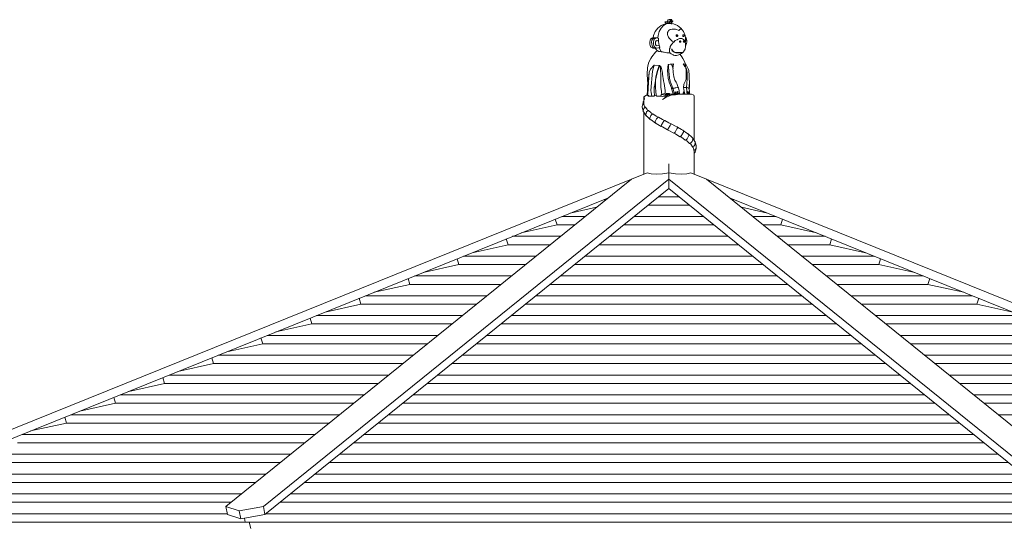
# Model space of a CAD drawing. Units: millimetres. Extents: x 280.6 to 335.7, y 159 to 238.7.
# Drawn here: x 291.8 to 305.4, y 171.2 to 178.2 of the extents above; entities that cross this region are included whole.
import ezdxf

# ---------------------------------------------------------------- set-up
doc = ezdxf.new("R2010")
doc.units = ezdxf.units.MM
doc.header["$MEASUREMENT"] = 0
doc.layers.add('Ebene 1', color=7, linetype='Continuous', lineweight=0)

# ---------------------------------------------------------------- blocks, each defined once
blk = doc.blocks.new('Block_0')
at = {"layer": 'Ebene 1', "color": 250, "lineweight": 9}
for p, q in [((300.745, 178.172), (300.711, 178.172)), ((300.711, 178.172), (300.713, 178.17)), ((300.713, 178.17), (300.727, 178.156)), ((300.74, 178.147), (300.715, 178.144)), ((300.727, 178.156), (300.74, 178.147)), ((300.752, 178.147), (300.732, 178.144)), ((300.74, 178.147), (300.746, 178.147)), ((300.745, 178.172), (300.772, 178.172)), ((300.757, 178.157), (300.745, 178.172)), ((300.746, 178.147), (300.752, 178.147)), ((300.75, 178.184), (300.748, 178.177)), ((300.748, 178.177), (300.749, 178.172)), ((300.755, 178.193), (300.75, 178.184)), ((300.752, 178.147), (300.758, 178.147)), ((300.759, 178.201), (300.755, 178.193)), ((300.764, 178.147), (300.757, 178.157)), ((300.758, 178.147), (300.764, 178.147)), ((300.773, 178.202), (300.759, 178.201)), ((300.795, 178.201), (300.759, 178.201)), ((300.764, 178.147), (300.766, 178.147)), ((300.766, 178.147), (300.774, 178.148)), ((300.772, 178.172), (300.781, 178.159)), ((300.81, 178.202), (300.773, 178.202)), ((300.774, 178.148), (300.779, 178.149)), ((300.779, 178.149), (300.783, 178.149)), ((300.781, 178.159), (300.783, 178.177)), ((300.783, 178.177), (300.785, 178.18)), ((300.783, 178.149), (300.787, 178.149)), ((300.785, 178.18), (300.79, 178.19)), ((300.787, 178.149), (300.79, 178.149)), ((300.79, 178.19), (300.795, 178.201)), ((300.79, 178.149), (300.794, 178.149)), ((300.793, 178.165), (300.804, 178.18)), ((300.796, 178.18), (300.793, 178.165)), ((300.794, 178.149), (300.798, 178.148)), ((300.795, 178.201), (300.81, 178.202)), ((300.797, 178.186), (300.796, 178.18)), ((300.8, 178.19), (300.797, 178.186)), ((300.823, 178.185), (300.797, 178.185)), ((300.798, 178.148), (300.833, 178.144)), ((300.81, 178.202), (300.8, 178.19)), ((300.802, 178.146), (300.816, 178.144)), ((300.807, 178.157), (300.803, 178.148)), ((300.804, 178.18), (300.807, 178.18)), ((300.807, 178.18), (300.823, 178.185)), ((300.815, 178.17), (300.807, 178.159)), ((300.807, 178.159), (300.807, 178.157)), ((300.824, 178.176), (300.815, 178.17)), ((300.823, 178.185), (300.824, 178.18)), ((300.824, 178.18), (300.824, 178.176)), ((300.577, 178.038), (300.554, 177.983)), ((300.613, 178.085), (300.577, 178.038)), ((300.66, 178.121), (300.613, 178.085)), ((300.635, 178.038), (300.618, 177.983)), ((300.66, 178.085), (300.635, 178.038)), ((300.715, 178.144), (300.66, 178.121)), ((300.694, 178.121), (300.66, 178.085)), ((300.732, 178.144), (300.694, 178.121)), ((300.749, 177.992), (300.75, 178.025)), ((300.75, 178.025), (300.76, 178.038)), ((300.76, 178.038), (300.765, 178.051)), ((300.765, 178.051), (300.774, 178.057)), ((300.774, 178.057), (300.786, 178.067)), ((300.786, 178.067), (300.816, 178.072)), ((300.816, 178.072), (300.818, 178.072)), ((300.818, 178.072), (300.845, 178.072)), ((300.833, 178.144), (300.888, 178.121)), ((300.845, 178.072), (300.861, 178.068)), ((300.861, 178.068), (300.873, 178.065)), ((300.873, 178.065), (300.895, 178.056)), ((300.888, 178.121), (300.935, 178.085)), ((300.895, 178.056), (300.906, 178.052)), ((300.91, 178.056), (300.906, 178.052)), ((300.919, 178.065), (300.91, 178.056)), ((300.925, 178.068), (300.919, 178.065)), ((300.929, 178.072), (300.925, 178.068)), ((300.939, 178.072), (300.929, 178.072)), ((300.935, 178.085), (300.957, 178.057)), ((300.94, 178.072), (300.939, 178.072)), ((300.948, 178.067), (300.94, 178.072)), ((300.957, 178.057), (300.948, 178.067)), ((300.957, 178.057), (300.972, 178.038)), ((300.972, 178.038), (300.994, 177.983)), ((300.509, 177.918), (300.504, 177.888)), ((300.504, 177.888), (300.505, 177.867)), ((300.515, 177.932), (300.509, 177.918)), ((300.519, 177.936), (300.515, 177.932)), ((300.526, 177.942), (300.519, 177.936)), ((300.533, 177.945), (300.526, 177.942)), ((300.529, 177.888), (300.534, 177.918)), ((300.53, 177.867), (300.529, 177.888)), ((300.542, 177.948), (300.533, 177.945)), ((300.534, 177.918), (300.541, 177.932)), ((300.541, 177.932), (300.545, 177.936)), ((300.559, 177.95), (300.542, 177.948)), ((300.545, 177.936), (300.552, 177.942)), ((300.554, 177.983), (300.55, 177.949)), ((300.552, 177.942), (300.559, 177.945)), ((300.555, 177.888), (300.56, 177.918)), ((300.556, 177.867), (300.555, 177.888)), ((300.584, 177.95), (300.559, 177.95)), ((300.559, 177.945), (300.568, 177.948)), ((300.56, 177.918), (300.566, 177.932)), ((300.566, 177.932), (300.57, 177.936)), ((300.568, 177.948), (300.584, 177.95)), ((300.57, 177.936), (300.577, 177.942)), ((300.577, 177.942), (300.584, 177.945)), ((300.584, 177.896), (300.581, 177.881)), ((300.581, 177.881), (300.581, 177.871)), ((300.61, 177.95), (300.584, 177.95)), ((300.584, 177.945), (300.593, 177.948)), ((300.592, 177.908), (300.584, 177.896)), ((300.6, 177.912), (300.592, 177.908)), ((300.593, 177.948), (300.61, 177.95)), ((300.608, 177.912), (300.6, 177.912)), ((300.618, 177.908), (300.608, 177.912)), ((300.61, 177.95), (300.624, 177.943)), ((300.618, 177.983), (300.615, 177.948)), ((300.624, 177.904), (300.618, 177.908)), ((300.623, 177.924), (300.624, 177.943)), ((300.624, 177.904), (300.623, 177.924)), ((300.628, 177.865), (300.624, 177.904)), ((300.755, 177.983), (300.749, 177.992)), ((300.763, 177.958), (300.755, 177.983)), ((300.774, 177.947), (300.763, 177.958)), ((300.789, 177.928), (300.774, 177.947)), ((300.794, 177.924), (300.789, 177.928)), ((300.815, 177.902), (300.794, 177.924)), ((300.813, 177.865), (300.829, 177.886)), ((300.832, 177.893), (300.815, 177.902)), ((300.829, 177.886), (300.832, 177.888)), ((300.835, 177.891), (300.832, 177.893)), ((300.832, 177.888), (300.835, 177.891)), ((300.835, 177.891), (300.856, 177.911)), ((300.856, 177.911), (300.879, 177.922)), ((300.869, 177.989), (300.868, 177.987)), ((300.868, 177.987), (300.868, 177.984)), ((300.868, 177.984), (300.868, 177.983)), ((300.868, 177.983), (300.868, 177.981)), ((300.868, 177.981), (300.869, 177.977)), ((300.871, 177.991), (300.869, 177.989)), ((300.869, 177.977), (300.87, 177.975)), ((300.87, 177.975), (300.872, 177.972)), ((300.874, 177.992), (300.871, 177.991)), ((300.872, 177.972), (300.875, 177.97)), ((300.877, 177.993), (300.874, 177.992)), ((300.875, 177.97), (300.878, 177.969)), ((300.877, 177.987), (300.876, 177.984)), ((300.876, 177.984), (300.876, 177.981)), ((300.876, 177.981), (300.876, 177.977)), ((300.876, 177.977), (300.877, 177.975)), ((300.884, 177.993), (300.877, 177.993)), ((300.878, 177.989), (300.877, 177.987)), ((300.877, 177.975), (300.878, 177.972)), ((300.88, 177.991), (300.878, 177.989)), ((300.878, 177.972), (300.88, 177.97)), ((300.878, 177.969), (300.881, 177.969)), ((300.879, 177.922), (300.884, 177.924)), ((300.882, 177.992), (300.88, 177.991)), ((300.88, 177.97), (300.882, 177.969)), ((300.884, 177.969), (300.881, 177.969)), ((300.884, 177.993), (300.882, 177.992)), ((300.882, 177.969), (300.884, 177.969)), ((300.886, 177.992), (300.884, 177.993)), ((300.884, 177.969), (300.886, 177.969)), ((300.884, 177.924), (300.888, 177.926)), ((300.888, 177.991), (300.886, 177.992)), ((300.886, 177.969), (300.888, 177.97)), ((300.89, 177.989), (300.888, 177.991)), ((300.888, 177.97), (300.89, 177.972)), ((300.888, 177.926), (300.89, 177.928)), ((300.892, 177.987), (300.89, 177.989)), ((300.89, 177.972), (300.892, 177.975)), ((300.89, 177.928), (300.905, 177.935)), ((300.892, 177.984), (300.892, 177.987)), ((300.893, 177.981), (300.892, 177.984)), ((300.892, 177.977), (300.893, 177.981)), ((300.892, 177.975), (300.892, 177.977)), ((300.905, 177.935), (300.917, 177.939)), ((300.916, 177.902), (300.915, 177.9)), ((300.915, 177.9), (300.915, 177.898)), ((300.915, 177.898), (300.916, 177.896)), ((300.917, 177.902), (300.916, 177.902)), ((300.916, 177.896), (300.916, 177.896)), ((300.916, 177.896), (300.917, 177.894)), ((300.917, 177.939), (300.926, 177.94)), ((300.923, 177.908), (300.917, 177.903)), ((300.917, 177.903), (300.917, 177.902)), ((300.917, 177.894), (300.918, 177.892)), ((300.918, 177.892), (300.92, 177.89)), ((300.92, 177.89), (300.922, 177.889)), ((300.922, 177.906), (300.921, 177.905)), ((300.921, 177.905), (300.921, 177.903)), ((300.921, 177.903), (300.922, 177.901)), ((300.923, 177.908), (300.922, 177.906)), ((300.922, 177.901), (300.923, 177.899)), ((300.922, 177.889), (300.924, 177.889)), ((300.924, 177.908), (300.923, 177.908)), ((300.923, 177.899), (300.925, 177.897)), ((300.925, 177.909), (300.924, 177.908)), ((300.924, 177.889), (300.926, 177.889)), ((300.927, 177.908), (300.925, 177.909)), ((300.925, 177.897), (300.926, 177.895)), ((300.926, 177.94), (300.934, 177.939)), ((300.926, 177.895), (300.928, 177.894)), ((300.926, 177.889), (300.928, 177.889)), ((300.929, 177.908), (300.927, 177.908)), ((300.928, 177.894), (300.93, 177.893)), ((300.928, 177.889), (300.93, 177.89)), ((300.931, 177.906), (300.929, 177.908)), ((300.934, 177.894), (300.93, 177.89)), ((300.93, 177.893), (300.932, 177.893)), ((300.932, 177.905), (300.931, 177.906)), ((300.934, 177.903), (300.932, 177.905)), ((300.932, 177.893), (300.933, 177.893)), ((300.933, 177.893), (300.934, 177.894)), ((300.934, 177.939), (300.94, 177.94)), ((300.935, 177.901), (300.934, 177.903)), ((300.934, 177.894), (300.935, 177.895)), ((300.935, 177.899), (300.935, 177.901)), ((300.936, 177.897), (300.935, 177.899)), ((300.935, 177.895), (300.936, 177.897)), ((300.94, 177.94), (300.947, 177.939)), ((300.947, 177.939), (300.957, 177.935)), ((300.957, 177.935), (300.97, 177.928)), ((300.961, 177.989), (300.96, 177.987)), ((300.96, 177.987), (300.96, 177.984)), ((300.96, 177.984), (300.961, 177.983)), ((300.962, 177.991), (300.961, 177.989)), ((300.961, 177.983), (300.961, 177.981)), ((300.961, 177.981), (300.961, 177.977)), ((300.961, 177.977), (300.962, 177.975)), ((300.963, 177.992), (300.962, 177.991)), ((300.962, 177.991), (300.962, 177.991)), ((300.962, 177.975), (300.963, 177.972)), ((300.964, 177.993), (300.963, 177.992)), ((300.963, 177.984), (300.964, 177.987)), ((300.963, 177.981), (300.963, 177.984)), ((300.963, 177.977), (300.963, 177.981)), ((300.964, 177.975), (300.963, 177.977)), ((300.963, 177.972), (300.965, 177.97)), ((300.971, 177.993), (300.964, 177.993)), ((300.964, 177.987), (300.965, 177.989)), ((300.965, 177.972), (300.964, 177.975)), ((300.965, 177.989), (300.967, 177.991)), ((300.967, 177.97), (300.965, 177.972)), ((300.965, 177.97), (300.966, 177.969)), ((300.966, 177.969), (300.967, 177.969)), ((300.967, 177.991), (300.969, 177.992)), ((300.969, 177.969), (300.967, 177.97)), ((300.967, 177.969), (300.968, 177.969)), ((300.971, 177.969), (300.968, 177.969)), ((300.969, 177.903), (300.968, 177.902)), ((300.968, 177.902), (300.969, 177.9)), ((300.969, 177.992), (300.971, 177.993)), ((300.971, 177.969), (300.969, 177.969)), ((300.973, 177.908), (300.969, 177.905)), ((300.969, 177.905), (300.969, 177.903)), ((300.969, 177.9), (300.969, 177.898)), ((300.969, 177.898), (300.97, 177.896)), ((300.97, 177.928), (300.971, 177.926)), ((300.97, 177.896), (300.971, 177.894)), ((300.971, 177.993), (300.974, 177.992)), ((300.974, 177.969), (300.971, 177.969)), ((300.971, 177.926), (300.973, 177.924)), ((300.971, 177.894), (300.972, 177.892)), ((300.972, 177.906), (300.973, 177.908)), ((300.972, 177.905), (300.972, 177.906)), ((300.972, 177.903), (300.972, 177.905)), ((300.973, 177.901), (300.972, 177.903)), ((300.972, 177.892), (300.974, 177.89)), ((300.973, 177.924), (300.975, 177.922)), ((300.973, 177.908), (300.974, 177.908)), ((300.974, 177.899), (300.973, 177.901)), ((300.974, 177.992), (300.976, 177.991)), ((300.976, 177.97), (300.974, 177.969)), ((300.974, 177.908), (300.976, 177.909)), ((300.975, 177.897), (300.974, 177.899)), ((300.974, 177.89), (300.975, 177.889)), ((300.975, 177.922), (300.983, 177.911)), ((300.977, 177.895), (300.975, 177.897)), ((300.975, 177.889), (300.977, 177.889)), ((300.976, 177.991), (300.977, 177.989)), ((300.977, 177.972), (300.976, 177.97)), ((300.976, 177.909), (300.978, 177.908)), ((300.977, 177.989), (300.979, 177.987)), ((300.979, 177.975), (300.977, 177.972)), ((300.979, 177.894), (300.977, 177.895)), ((300.977, 177.889), (300.978, 177.889)), ((300.978, 177.908), (300.979, 177.908)), ((300.978, 177.889), (300.979, 177.889)), ((300.979, 177.987), (300.98, 177.984)), ((300.98, 177.977), (300.979, 177.975)), ((300.979, 177.908), (300.981, 177.906)), ((300.98, 177.893), (300.979, 177.894)), ((300.985, 177.894), (300.979, 177.889)), ((300.98, 177.984), (300.98, 177.981)), ((300.98, 177.981), (300.98, 177.977)), ((300.982, 177.893), (300.98, 177.893)), ((300.981, 177.906), (300.983, 177.905)), ((300.984, 177.893), (300.982, 177.893)), ((300.988, 177.904), (300.983, 177.911)), ((300.983, 177.905), (300.984, 177.903)), ((300.984, 177.903), (300.985, 177.901)), ((300.985, 177.894), (300.984, 177.893)), ((300.985, 177.901), (300.986, 177.899)), ((300.986, 177.895), (300.985, 177.894)), ((300.986, 177.899), (300.986, 177.897)), ((300.986, 177.897), (300.986, 177.895)), ((300.988, 177.904), (300.998, 177.874)), ((300.991, 177.894), (300.994, 177.902)), ((300.994, 177.983), (300.999, 177.947)), ((300.994, 177.902), (301, 177.924)), ((301.002, 177.924), (300.996, 177.879)), ((301.001, 177.957), (300.997, 177.96)), ((300.999, 177.865), (300.998, 177.874)), ((300.999, 177.947), (301.002, 177.924)), ((301, 177.928), (300.999, 177.947)), ((301, 177.924), (301, 177.928)), ((301.008, 177.944), (301.001, 177.957)), ((301.015, 177.914), (301.008, 177.944)), ((301.011, 177.866), (301.016, 177.893)), ((301.016, 177.893), (301.015, 177.914)), ((300.505, 177.867), (300.511, 177.841)), ((300.511, 177.841), (300.515, 177.831)), ((300.515, 177.831), (300.518, 177.825)), ((300.518, 177.825), (300.525, 177.816)), ((300.525, 177.816), (300.548, 177.808)), ((300.536, 177.841), (300.53, 177.867)), ((300.581, 177.753), (300.53, 177.687)), ((300.54, 177.831), (300.536, 177.841)), ((300.543, 177.825), (300.54, 177.831)), ((300.551, 177.816), (300.543, 177.825)), ((300.548, 177.808), (300.573, 177.808)), ((300.573, 177.808), (300.551, 177.816)), ((300.562, 177.841), (300.556, 177.867)), ((300.566, 177.831), (300.562, 177.841)), ((300.568, 177.825), (300.566, 177.831)), ((300.576, 177.816), (300.568, 177.825)), ((300.573, 177.808), (300.598, 177.808)), ((300.598, 177.808), (300.576, 177.816)), ((300.578, 177.808), (300.606, 177.772)), ((300.581, 177.871), (300.584, 177.858)), ((300.609, 177.774), (300.581, 177.753)), ((300.584, 177.858), (300.592, 177.845)), ((300.592, 177.845), (300.603, 177.841)), ((300.623, 177.81), (300.598, 177.808)), ((300.603, 177.841), (300.623, 177.845)), ((300.614, 177.769), (300.609, 177.774)), ((300.627, 177.762), (300.614, 177.769)), ((300.623, 177.845), (300.632, 177.849)), ((300.638, 177.815), (300.623, 177.81)), ((300.639, 177.759), (300.627, 177.762)), ((300.632, 177.849), (300.628, 177.865)), ((300.641, 177.819), (300.632, 177.849)), ((300.633, 177.814), (300.635, 177.81)), ((300.635, 177.81), (300.66, 177.762)), ((300.641, 177.819), (300.638, 177.815)), ((300.666, 177.756), (300.639, 177.759)), ((300.66, 177.762), (300.666, 177.756)), ((300.678, 177.757), (300.666, 177.756)), ((300.692, 177.753), (300.678, 177.757)), ((300.701, 177.75), (300.692, 177.753)), ((300.739, 177.743), (300.701, 177.75)), ((300.774, 177.741), (300.739, 177.743)), ((300.775, 177.741), (300.774, 177.741)), ((300.788, 177.736), (300.775, 177.741)), ((300.776, 177.769), (300.777, 177.772)), ((300.779, 177.762), (300.776, 177.769)), ((300.777, 177.772), (300.779, 177.797)), ((300.779, 177.797), (300.785, 177.81)), ((300.78, 177.745), (300.779, 177.762)), ((300.788, 177.736), (300.78, 177.745)), ((300.785, 177.81), (300.788, 177.828)), ((300.788, 177.828), (300.805, 177.858)), ((300.799, 177.727), (300.788, 177.736)), ((300.805, 177.858), (300.808, 177.861)), ((300.806, 177.792), (300.811, 177.792)), ((300.808, 177.782), (300.806, 177.792)), ((300.808, 177.861), (300.813, 177.865)), ((300.809, 177.78), (300.808, 177.782)), ((300.81, 177.779), (300.809, 177.78)), ((300.816, 177.77), (300.81, 177.779)), ((300.811, 177.792), (300.813, 177.787)), ((300.813, 177.787), (300.814, 177.782)), ((300.814, 177.782), (300.818, 177.776)), ((300.826, 177.76), (300.816, 177.77)), ((300.818, 177.776), (300.826, 177.766)), ((300.826, 177.766), (300.838, 177.758)), ((300.836, 177.754), (300.826, 177.76)), ((300.838, 177.753), (300.836, 177.754)), ((300.838, 177.758), (300.852, 177.751)), ((300.853, 177.747), (300.838, 177.753)), ((300.852, 177.751), (300.87, 177.748)), ((300.867, 177.744), (300.853, 177.747)), ((300.891, 177.742), (300.867, 177.744)), ((300.867, 177.744), (300.867, 177.744)), ((300.87, 177.748), (300.885, 177.746)), ((300.885, 177.746), (300.903, 177.746)), ((300.9, 177.742), (300.891, 177.742)), ((300.916, 177.742), (300.9, 177.742)), ((300.903, 177.746), (300.932, 177.746)), ((300.928, 177.741), (300.916, 177.742)), ((300.936, 177.742), (300.928, 177.741)), ((300.932, 177.746), (300.952, 177.746)), ((300.947, 177.742), (300.936, 177.742)), ((300.957, 177.744), (300.945, 177.732)), ((300.949, 177.742), (300.947, 177.742)), ((300.957, 177.744), (300.949, 177.742)), ((300.952, 177.746), (300.956, 177.746)), ((300.956, 177.746), (300.961, 177.748)), ((300.961, 177.748), (300.957, 177.744)), ((300.969, 177.755), (300.961, 177.748)), ((300.986, 177.784), (300.969, 177.755)), ((300.969, 177.755), (300.975, 177.766)), ((300.992, 177.795), (300.975, 177.766)), ((300.986, 177.784), (300.99, 177.792)), ((300.99, 177.792), (300.992, 177.795)), ((300.99, 177.792), (300.992, 177.795)), ((301.001, 177.828), (300.992, 177.795)), ((301, 177.862), (300.999, 177.865)), ((301, 177.862), (301.001, 177.828)), ((301, 177.843), (301.005, 177.85)), ((301.005, 177.85), (301.007, 177.856)), ((301.007, 177.856), (301.011, 177.866)), ((300.49, 177.614), (300.483, 177.58)), ((300.516, 177.662), (300.49, 177.614)), ((300.53, 177.687), (300.516, 177.662)), ((300.817, 177.717), (300.799, 177.727)), ((300.829, 177.712), (300.817, 177.717)), ((300.833, 177.711), (300.829, 177.712)), ((300.833, 177.71), (300.833, 177.711)), ((300.849, 177.707), (300.833, 177.71)), ((300.863, 177.706), (300.849, 177.707)), ((300.863, 177.706), (300.875, 177.707)), ((300.905, 177.712), (300.875, 177.707)), ((300.905, 177.712), (300.915, 177.717)), ((300.945, 177.732), (300.915, 177.717)), ((300.949, 177.687), (300.923, 177.721)), ((300.962, 177.664), (300.949, 177.687)), ((300.989, 177.614), (300.962, 177.664)), ((301.005, 177.533), (300.989, 177.614)), ((300.474, 177.533), (300.467, 177.446)), ((300.483, 177.58), (300.474, 177.533)), ((300.477, 177.177), (300.497, 177.472)), ((300.497, 177.472), (300.489, 177.421)), ((300.497, 177.472), (300.513, 177.514)), ((300.565, 177.573), (300.513, 177.514)), ((300.513, 177.514), (300.513, 177.514)), ((300.519, 177.22), (300.539, 177.486)), ((300.565, 177.573), (300.539, 177.486)), ((300.57, 177.573), (300.565, 177.573)), ((300.634, 177.566), (300.565, 177.573)), ((300.57, 177.573), (300.637, 177.566)), ((300.607, 177.485), (300.589, 177.406)), ((300.59, 177.406), (300.61, 177.485)), ((300.634, 177.566), (300.607, 177.485)), ((300.61, 177.485), (300.639, 177.559)), ((300.652, 177.541), (300.634, 177.566)), ((300.639, 177.566), (300.634, 177.566)), ((300.639, 177.566), (300.661, 177.541)), ((300.639, 177.559), (300.647, 177.558)), ((300.654, 177.485), (300.652, 177.541)), ((300.658, 177.46), (300.654, 177.485)), ((300.661, 177.541), (300.673, 177.488)), ((300.673, 177.488), (300.682, 177.46)), ((300.754, 177.533), (300.751, 177.49)), ((300.751, 177.49), (300.755, 177.446)), ((300.758, 177.579), (300.754, 177.545)), ((300.754, 177.545), (300.754, 177.533)), ((300.787, 177.586), (300.758, 177.579)), ((300.762, 177.579), (300.758, 177.579)), ((300.791, 177.586), (300.762, 177.579)), ((300.762, 177.579), (300.762, 177.545)), ((300.762, 177.545), (300.768, 177.496)), ((300.768, 177.496), (300.768, 177.489)), ((300.768, 177.489), (300.772, 177.438)), ((300.806, 177.587), (300.787, 177.586)), ((300.797, 177.586), (300.791, 177.586)), ((300.806, 177.587), (300.797, 177.586)), ((300.822, 177.533), (300.806, 177.587)), ((300.832, 177.589), (300.809, 177.587)), ((300.833, 177.589), (300.809, 177.587)), ((300.809, 177.587), (300.827, 177.545)), ((300.824, 177.529), (300.822, 177.533)), ((300.826, 177.53), (300.824, 177.529)), ((300.824, 177.529), (300.824, 177.529)), ((300.825, 177.515), (300.826, 177.53)), ((300.827, 177.498), (300.825, 177.515)), ((300.827, 177.545), (300.828, 177.553)), ((300.828, 177.469), (300.827, 177.498)), ((300.828, 177.553), (300.833, 177.589)), ((300.838, 177.413), (300.828, 177.469)), ((300.833, 177.589), (300.832, 177.589)), ((300.97, 177.589), (300.968, 177.589)), ((300.99, 177.553), (300.968, 177.589)), ((300.97, 177.589), (300.992, 177.587)), ((300.991, 177.553), (300.97, 177.589)), ((300.995, 177.545), (300.99, 177.553)), ((300.995, 177.545), (300.991, 177.553)), ((300.992, 177.587), (300.995, 177.545)), ((300.995, 177.587), (301.002, 177.586)), ((301.025, 177.538), (301.002, 177.586)), ((301.012, 177.515), (301.003, 177.53)), ((301.003, 177.53), (301.005, 177.529)), ((301.005, 177.524), (301.003, 177.53)), ((301.005, 177.529), (301.005, 177.533)), ((301.005, 177.529), (301.005, 177.529)), ((301.006, 177.52), (301.005, 177.524)), ((301.01, 177.465), (301.006, 177.52)), ((301.009, 177.411), (301.01, 177.465)), ((301.017, 177.498), (301.012, 177.515)), ((301.02, 177.469), (301.017, 177.498)), ((301.022, 177.413), (301.02, 177.469)), ((301.034, 177.518), (301.025, 177.538)), ((301.044, 177.496), (301.034, 177.518)), ((301.044, 177.496), (301.045, 177.489)), ((301.045, 177.489), (301.049, 177.438)), ((300.467, 177.446), (300.468, 177.436)), ((300.468, 177.436), (300.471, 177.376)), ((300.471, 177.376), (300.473, 177.352)), ((300.473, 177.352), (300.478, 177.328)), ((300.474, 177.269), (300.481, 177.387)), ((300.487, 177.387), (300.481, 177.388)), ((300.481, 177.388), (300.481, 177.387)), ((300.487, 177.386), (300.481, 177.387)), ((300.481, 177.268), (300.487, 177.382)), ((300.489, 177.421), (300.487, 177.382)), ((300.567, 177.272), (300.582, 177.357)), ((300.589, 177.406), (300.581, 177.361)), ((300.581, 177.361), (300.581, 177.358)), ((300.581, 177.358), (300.581, 177.271)), ((300.582, 177.361), (300.59, 177.406)), ((300.582, 177.357), (300.582, 177.361)), ((300.655, 177.406), (300.658, 177.46)), ((300.656, 177.394), (300.655, 177.406)), ((300.659, 177.318), (300.656, 177.394)), ((300.682, 177.46), (300.682, 177.446)), ((300.682, 177.446), (300.694, 177.352)), ((300.694, 177.352), (300.702, 177.318)), ((300.755, 177.446), (300.755, 177.439)), ((300.755, 177.439), (300.759, 177.394)), ((300.76, 177.388), (300.759, 177.394)), ((300.763, 177.374), (300.76, 177.388)), ((300.771, 177.336), (300.763, 177.374)), ((300.786, 177.301), (300.771, 177.336)), ((300.772, 177.438), (300.776, 177.407)), ((300.776, 177.407), (300.779, 177.387)), ((300.779, 177.387), (300.79, 177.336)), ((300.79, 177.336), (300.794, 177.327)), ((300.794, 177.327), (300.81, 177.287)), ((300.838, 177.411), (300.838, 177.413)), ((300.853, 177.364), (300.838, 177.411)), ((300.869, 177.334), (300.853, 177.364)), ((300.877, 177.318), (300.869, 177.334)), ((300.98, 177.318), (301.002, 177.364)), ((301.002, 177.364), (301.006, 177.376)), ((301.006, 177.376), (301.009, 177.411)), ((301.016, 177.318), (301.018, 177.334)), ((301.018, 177.334), (301.021, 177.364)), ((301.021, 177.364), (301.022, 177.411)), ((301.022, 177.411), (301.022, 177.413)), ((301.049, 177.438), (301.05, 177.407)), ((301.05, 177.407), (301.051, 177.387)), ((301.053, 177.327), (301.05, 177.287)), ((301.051, 177.387), (301.053, 177.336)), ((301.053, 177.336), (301.053, 177.327)), ((300.467, 177.161), (300.471, 177.225)), ((300.471, 177.225), (300.474, 177.269)), ((300.474, 177.157), (300.479, 177.224)), ((300.479, 177.224), (300.481, 177.268)), ((300.519, 177.22), (300.521, 177.191)), ((300.521, 177.191), (300.531, 177.14)), ((300.566, 177.267), (300.567, 177.272)), ((300.566, 177.191), (300.566, 177.267)), ((300.568, 177.166), (300.566, 177.191)), ((300.581, 177.271), (300.581, 177.267)), ((300.581, 177.267), (300.586, 177.202)), ((300.586, 177.202), (300.587, 177.191)), ((300.587, 177.191), (300.596, 177.14)), ((300.659, 177.267), (300.659, 177.318)), ((300.666, 177.206), (300.659, 177.267)), ((300.667, 177.191), (300.666, 177.206)), ((300.671, 177.165), (300.667, 177.191)), ((300.702, 177.318), (300.718, 177.219)), ((300.717, 177.183), (300.718, 177.206)), ((300.718, 177.219), (300.719, 177.215)), ((300.718, 177.206), (300.719, 177.215)), ((300.791, 177.287), (300.786, 177.301)), ((300.803, 177.255), (300.791, 177.287)), ((300.806, 177.246), (300.803, 177.255)), ((300.806, 177.246), (300.806, 177.246)), ((300.825, 177.246), (300.806, 177.246)), ((300.807, 177.246), (300.824, 177.189)), ((300.81, 177.287), (300.821, 177.254)), ((300.899, 177.262), (300.821, 177.254)), ((300.821, 177.254), (300.823, 177.253)), ((300.823, 177.253), (300.889, 177.26)), ((300.825, 177.246), (300.823, 177.253)), ((300.824, 177.189), (300.827, 177.182)), ((300.889, 177.26), (300.825, 177.246)), ((300.829, 177.242), (300.827, 177.246)), ((300.839, 177.199), (300.829, 177.242)), ((300.842, 177.192), (300.839, 177.199)), ((300.845, 177.177), (300.842, 177.192)), ((300.859, 177.198), (300.857, 177.193)), ((300.857, 177.193), (300.858, 177.187)), ((300.858, 177.195), (300.864, 177.199)), ((300.864, 177.199), (300.859, 177.198)), ((300.866, 177.197), (300.864, 177.199)), ((300.869, 177.191), (300.866, 177.197)), ((300.87, 177.183), (300.869, 177.191)), ((300.899, 177.262), (300.877, 177.318)), ((300.887, 177.206), (300.883, 177.202)), ((300.883, 177.202), (300.884, 177.196)), ((300.884, 177.196), (300.886, 177.186)), ((300.892, 177.202), (300.887, 177.206)), ((300.889, 177.26), (300.899, 177.262)), ((300.895, 177.192), (300.892, 177.202)), ((300.898, 177.181), (300.895, 177.192)), ((300.899, 177.262), (300.9, 177.257)), ((300.911, 177.214), (300.9, 177.257)), ((300.911, 177.214), (300.912, 177.199)), ((300.912, 177.199), (300.915, 177.19)), ((300.915, 177.19), (300.916, 177.18)), ((300.963, 177.169), (300.98, 177.219)), ((300.974, 177.302), (300.973, 177.262)), ((300.973, 177.262), (301.013, 177.262)), ((301.013, 177.262), (300.973, 177.262)), ((300.973, 177.262), (300.973, 177.262)), ((300.982, 177.204), (300.973, 177.262)), ((300.974, 177.302), (300.98, 177.318)), ((300.977, 177.169), (300.979, 177.206)), ((300.979, 177.206), (300.979, 177.215)), ((300.98, 177.219), (300.98, 177.219)), ((300.985, 177.19), (300.982, 177.204)), ((300.987, 177.18), (300.985, 177.19)), ((301.013, 177.262), (301.016, 177.318)), ((301.013, 177.262), (301.049, 177.246)), ((301.021, 177.26), (301.013, 177.262)), ((301.013, 177.262), (301.049, 177.254)), ((301.013, 177.262), (301.014, 177.257)), ((301.017, 177.214), (301.014, 177.257)), ((301.017, 177.214), (301.019, 177.199)), ((301.019, 177.199), (301.019, 177.19)), ((301.019, 177.19), (301.02, 177.18)), ((301.021, 177.26), (301.051, 177.246)), ((301.052, 177.253), (301.021, 177.26)), ((301.028, 177.202), (301.029, 177.206)), ((301.028, 177.201), (301.031, 177.202)), ((301.028, 177.192), (301.028, 177.202)), ((301.028, 177.181), (301.028, 177.192)), ((301.029, 177.206), (301.031, 177.202)), ((301.031, 177.202), (301.032, 177.196)), ((301.032, 177.196), (301.033, 177.186)), ((301.04, 177.191), (301.041, 177.197)), ((301.041, 177.183), (301.04, 177.191)), ((301.041, 177.199), (301.044, 177.198)), ((301.041, 177.197), (301.041, 177.199)), ((301.041, 177.197), (301.044, 177.198)), ((301.044, 177.198), (301.045, 177.193)), ((301.045, 177.193), (301.046, 177.187)), ((301.05, 177.287), (301.049, 177.254)), ((301.049, 177.254), (301.052, 177.253)), ((301.051, 177.246), (301.049, 177.246)), ((301.05, 177.242), (301.049, 177.246)), ((301.05, 177.254), (301.052, 177.267)), ((301.053, 177.199), (301.05, 177.242)), ((301.051, 177.246), (301.052, 177.253)), ((301.052, 177.267), (301.052, 177.317)), ((301.052, 177.192), (301.053, 177.199)), ((301.053, 177.177), (301.052, 177.192)), ((300.402, 177.013), (300.411, 177.053)), ((300.411, 177.053), (300.414, 177.062)), ((300.416, 177.069), (300.414, 177.062)), ((300.419, 177.071), (300.416, 177.069)), ((300.421, 177.134), (300.419, 177.113)), ((300.419, 177.042), (300.419, 177.113)), ((300.456, 177.154), (300.421, 177.134)), ((300.424, 177.127), (300.421, 177.134)), ((300.431, 177.095), (300.424, 177.127)), ((300.467, 177.156), (300.456, 177.154)), ((300.471, 177.156), (300.467, 177.161)), ((300.47, 177.157), (300.467, 177.156)), ((300.479, 177.144), (300.471, 177.156)), ((300.485, 177.157), (300.474, 177.157)), ((300.475, 177.149), (300.477, 177.146)), ((300.477, 177.146), (300.478, 177.145)), ((300.485, 177.141), (300.479, 177.144)), ((300.488, 177.141), (300.485, 177.157)), ((300.485, 177.154), (300.485, 177.157)), ((300.485, 177.141), (300.485, 177.154)), ((300.488, 177.141), (300.485, 177.141)), ((300.488, 177.141), (300.49, 177.14)), ((300.49, 177.14), (300.531, 177.14)), ((300.531, 177.14), (300.563, 177.14)), ((300.563, 177.14), (300.568, 177.166)), ((300.563, 177.14), (300.591, 177.154)), ((300.591, 177.154), (300.593, 177.155)), ((300.596, 177.14), (300.658, 177.14)), ((300.66, 177.163), (300.658, 177.14)), ((300.658, 177.14), (300.667, 177.139)), ((300.662, 177.163), (300.66, 177.163)), ((300.671, 177.165), (300.662, 177.163)), ((300.671, 177.165), (300.662, 177.163)), ((300.667, 177.139), (300.686, 177.136)), ((300.714, 177.182), (300.671, 177.165)), ((300.681, 177.162), (300.671, 177.165)), ((300.73, 177.127), (300.678, 177.095)), ((300.698, 177.158), (300.681, 177.162)), ((300.686, 177.136), (300.708, 177.133)), ((300.703, 177.157), (300.698, 177.158)), ((300.715, 177.155), (300.703, 177.157)), ((300.708, 177.133), (300.719, 177.133)), ((300.714, 177.182), (300.72, 177.184)), ((300.72, 177.164), (300.715, 177.162)), ((300.715, 177.162), (300.717, 177.161)), ((300.724, 177.153), (300.715, 177.155)), ((300.717, 177.161), (300.721, 177.16)), ((300.719, 177.133), (300.727, 177.133)), ((300.754, 177.179), (300.72, 177.184)), ((300.723, 177.164), (300.72, 177.164)), ((300.72, 177.16), (300.72, 177.164)), ((300.721, 177.16), (300.724, 177.159)), ((300.728, 177.164), (300.723, 177.164)), ((300.724, 177.159), (300.728, 177.159)), ((300.729, 177.154), (300.724, 177.153)), ((300.727, 177.133), (300.724, 177.153)), ((300.727, 177.133), (300.733, 177.135)), ((300.734, 177.163), (300.728, 177.164)), ((300.728, 177.159), (300.731, 177.157)), ((300.733, 177.156), (300.729, 177.154)), ((300.769, 177.14), (300.73, 177.127)), ((300.731, 177.157), (300.733, 177.157)), ((300.733, 177.157), (300.733, 177.156)), ((300.736, 177.138), (300.733, 177.156)), ((300.733, 177.135), (300.736, 177.138)), ((300.742, 177.162), (300.734, 177.163)), ((300.737, 177.172), (300.735, 177.17)), ((300.735, 177.17), (300.74, 177.169)), ((300.735, 177.148), (300.737, 177.147)), ((300.743, 177.172), (300.737, 177.172)), ((300.737, 177.169), (300.737, 177.172)), ((300.737, 177.147), (300.745, 177.148)), ((300.74, 177.169), (300.747, 177.168)), ((300.749, 177.162), (300.742, 177.162)), ((300.752, 177.171), (300.743, 177.172)), ((300.745, 177.148), (300.751, 177.15)), ((300.747, 177.168), (300.752, 177.166)), ((300.754, 177.164), (300.749, 177.162)), ((300.751, 177.15), (300.749, 177.162)), ((300.751, 177.15), (300.756, 177.153)), ((300.761, 177.17), (300.752, 177.171)), ((300.752, 177.166), (300.754, 177.165)), ((300.754, 177.179), (300.764, 177.177)), ((300.756, 177.155), (300.754, 177.165)), ((300.754, 177.165), (300.754, 177.164)), ((300.756, 177.157), (300.764, 177.157)), ((300.756, 177.154), (300.756, 177.155)), ((300.756, 177.153), (300.756, 177.154)), ((300.77, 177.17), (300.761, 177.17)), ((300.764, 177.177), (300.772, 177.176)), ((300.764, 177.157), (300.773, 177.157)), ((300.802, 177.154), (300.769, 177.14)), ((300.777, 177.173), (300.77, 177.17)), ((300.773, 177.157), (300.77, 177.17)), ((300.772, 177.176), (300.778, 177.175)), ((300.773, 177.157), (300.78, 177.159)), ((300.778, 177.175), (300.777, 177.173)), ((300.781, 177.159), (300.778, 177.175)), ((300.78, 177.167), (300.798, 177.169)), ((300.78, 177.159), (300.781, 177.159)), ((300.798, 177.169), (300.831, 177.169)), ((300.859, 177.161), (300.802, 177.154)), ((300.827, 177.182), (300.831, 177.168)), ((300.831, 177.168), (300.832, 177.166)), ((300.832, 177.166), (300.846, 177.165)), ((300.848, 177.166), (300.845, 177.177)), ((300.846, 177.165), (300.848, 177.166)), ((300.846, 177.165), (300.849, 177.165)), ((300.849, 177.165), (300.848, 177.166)), ((300.849, 177.165), (300.858, 177.166)), ((300.858, 177.187), (300.858, 177.182)), ((300.858, 177.182), (300.859, 177.177)), ((300.859, 177.17), (300.858, 177.167)), ((300.858, 177.167), (300.858, 177.166)), ((300.859, 177.177), (300.859, 177.17)), ((300.917, 177.169), (300.859, 177.161)), ((300.859, 177.169), (300.917, 177.169)), ((300.873, 177.173), (300.87, 177.183)), ((300.877, 177.169), (300.873, 177.173)), ((300.884, 177.17), (300.877, 177.169)), ((300.882, 177.169), (300.884, 177.17)), ((300.886, 177.174), (300.884, 177.17)), ((300.885, 177.172), (300.888, 177.169)), ((300.886, 177.186), (300.887, 177.179)), ((300.887, 177.179), (300.886, 177.174)), ((300.895, 177.169), (300.904, 177.175)), ((300.904, 177.175), (300.898, 177.181)), ((300.901, 177.169), (300.913, 177.177)), ((300.913, 177.177), (300.904, 177.175)), ((300.916, 177.18), (300.913, 177.177)), ((300.944, 177.169), (300.917, 177.169)), ((301.016, 177.169), (300.944, 177.169)), ((300.977, 177.169), (300.965, 177.175)), ((300.98, 177.182), (300.977, 177.169)), ((300.98, 177.182), (300.986, 177.184)), ((300.986, 177.184), (300.986, 177.184)), ((300.988, 177.172), (300.987, 177.18)), ((300.99, 177.169), (300.988, 177.172)), ((301.005, 177.169), (301.026, 177.175)), ((301.016, 177.169), (301.072, 177.169)), ((301.02, 177.18), (301.021, 177.177)), ((301.021, 177.177), (301.026, 177.175)), ((301.026, 177.175), (301.028, 177.181)), ((301.033, 177.186), (301.034, 177.179)), ((301.034, 177.179), (301.035, 177.174)), ((301.035, 177.174), (301.036, 177.17)), ((301.036, 177.17), (301.039, 177.169)), ((301.04, 177.169), (301.041, 177.173)), ((301.041, 177.173), (301.041, 177.183)), ((301.046, 177.187), (301.046, 177.182)), ((301.046, 177.182), (301.047, 177.177)), ((301.047, 177.177), (301.048, 177.17)), ((301.048, 177.17), (301.048, 177.169)), ((301.054, 177.169), (301.053, 177.177)), ((301.053, 177.171), (301.055, 177.17)), ((301.055, 177.169), (301.055, 177.17)), ((301.072, 177.169), (301.083, 177.169)), ((301.083, 177.169), (301.107, 177.161)), ((301.107, 177.161), (301.114, 177.154)), ((301.114, 177.154), (301.119, 177.14)), ((301.119, 176.526), (301.119, 177.14)), ((300.402, 177.011), (300.399, 177)), ((300.399, 177), (300.4, 176.988)), ((300.4, 176.988), (300.411, 176.939)), ((300.408, 177.022), (300.402, 177.011)), ((300.402, 177.013), (300.402, 177.012)), ((300.417, 177.031), (300.408, 177.022)), ((300.414, 176.93), (300.411, 176.939)), ((300.419, 176.968), (300.414, 176.931)), ((300.414, 176.931), (300.414, 176.93)), ((300.414, 176.93), (300.414, 176.931)), ((300.414, 176.93), (300.42, 176.92)), ((300.416, 176.923), (300.414, 176.93)), ((300.423, 176.915), (300.416, 176.923)), ((300.422, 177.034), (300.417, 177.031)), ((300.422, 177.034), (300.419, 177.042)), ((300.424, 176.975), (300.419, 176.968)), ((300.419, 176.06), (300.419, 176.921)), ((300.42, 176.92), (300.455, 176.868)), ((300.431, 176.998), (300.422, 177.034)), ((300.434, 176.984), (300.424, 176.975)), ((300.439, 176.991), (300.431, 176.998)), ((300.442, 176.988), (300.434, 176.984)), ((300.441, 176.988), (300.439, 176.991)), ((300.466, 176.954), (300.442, 176.988)), ((300.459, 176.922), (300.448, 176.884)), ((300.465, 176.928), (300.459, 176.922)), ((300.475, 176.937), (300.465, 176.928)), ((300.474, 176.949), (300.466, 176.954)), ((300.484, 176.942), (300.474, 176.949)), ((300.485, 176.943), (300.475, 176.937)), ((300.521, 176.909), (300.485, 176.943)), ((300.448, 176.884), (300.448, 176.883)), ((300.449, 176.877), (300.448, 176.884)), ((300.448, 176.884), (300.448, 176.884)), ((300.448, 176.883), (300.452, 176.874)), ((300.455, 176.868), (300.449, 176.877)), ((300.452, 176.874), (300.459, 176.866)), ((300.46, 176.863), (300.455, 176.868)), ((300.459, 176.866), (300.464, 176.861)), ((300.46, 176.863), (300.46, 176.864)), ((300.464, 176.861), (300.466, 176.859)), ((300.466, 176.859), (300.512, 176.815)), ((300.505, 176.837), (300.52, 176.874)), ((300.505, 176.838), (300.505, 176.837)), ((300.505, 176.837), (300.506, 176.827)), ((300.505, 176.83), (300.505, 176.837)), ((300.507, 176.821), (300.505, 176.83)), ((300.506, 176.827), (300.51, 176.819)), ((300.512, 176.815), (300.507, 176.821)), ((300.51, 176.819), (300.513, 176.817)), ((300.512, 176.815), (300.513, 176.817)), ((300.513, 176.817), (300.521, 176.811)), ((300.526, 176.882), (300.52, 176.875)), ((300.52, 176.875), (300.52, 176.874)), ((300.525, 176.907), (300.521, 176.909)), ((300.521, 176.811), (300.581, 176.768)), ((300.545, 176.896), (300.525, 176.907)), ((300.536, 176.891), (300.526, 176.882)), ((300.547, 176.897), (300.536, 176.891)), ((300.594, 176.864), (300.547, 176.898)), ((300.547, 176.898), (300.547, 176.897)), ((300.58, 176.79), (300.578, 176.78)), ((300.578, 176.783), (300.58, 176.79)), ((300.578, 176.774), (300.578, 176.783)), ((300.578, 176.78), (300.58, 176.772)), ((300.599, 176.828), (300.58, 176.791)), ((300.58, 176.791), (300.58, 176.79)), ((300.58, 176.79), (300.58, 176.791)), ((300.622, 176.851), (300.594, 176.864)), ((300.604, 176.835), (300.599, 176.828)), ((300.613, 176.844), (300.604, 176.835)), ((300.622, 176.851), (300.613, 176.844)), ((300.624, 176.851), (300.622, 176.851)), ((300.678, 176.818), (300.624, 176.851)), ((300.689, 176.782), (300.668, 176.744)), ((300.709, 176.804), (300.678, 176.818)), ((300.694, 176.788), (300.689, 176.782)), ((300.701, 176.797), (300.694, 176.788)), ((300.708, 176.804), (300.701, 176.797)), ((300.71, 176.805), (300.708, 176.804)), ((300.769, 176.771), (300.71, 176.805)), ((300.581, 176.768), (300.578, 176.774)), ((300.58, 176.772), (300.582, 176.769)), ((300.581, 176.768), (300.582, 176.769)), ((300.581, 176.768), (300.581, 176.768)), ((300.582, 176.769), (300.594, 176.763)), ((300.594, 176.763), (300.662, 176.72)), ((300.662, 176.728), (300.665, 176.737)), ((300.664, 176.733), (300.662, 176.726)), ((300.662, 176.721), (300.662, 176.728)), ((300.662, 176.726), (300.663, 176.722)), ((300.662, 176.72), (300.663, 176.722)), ((300.662, 176.72), (300.662, 176.721)), ((300.663, 176.722), (300.678, 176.715)), ((300.668, 176.743), (300.664, 176.733)), ((300.665, 176.737), (300.668, 176.743)), ((300.668, 176.743), (300.668, 176.744)), ((300.678, 176.715), (300.749, 176.673)), ((300.749, 176.673), (300.75, 176.675)), ((300.75, 176.675), (300.754, 176.681)), ((300.75, 176.674), (300.769, 176.666)), ((300.754, 176.681), (300.759, 176.69)), ((300.759, 176.69), (300.763, 176.697)), ((300.763, 176.697), (300.764, 176.698)), ((300.785, 176.735), (300.764, 176.698)), ((300.799, 176.758), (300.769, 176.771)), ((300.769, 176.666), (300.838, 176.626)), ((300.789, 176.742), (300.785, 176.735)), ((300.795, 176.751), (300.789, 176.742)), ((300.798, 176.757), (300.795, 176.751)), ((300.799, 176.759), (300.798, 176.757)), ((300.859, 176.724), (300.799, 176.759)), ((300.799, 176.758), (300.799, 176.758)), ((300.847, 176.634), (300.855, 176.643)), ((300.855, 176.643), (300.859, 176.65)), ((300.882, 176.714), (300.859, 176.724)), ((300.859, 176.65), (300.88, 176.687)), ((300.881, 176.688), (300.88, 176.687)), ((300.881, 176.688), (300.884, 176.698)), ((300.884, 176.695), (300.881, 176.688)), ((300.886, 176.711), (300.882, 176.714)), ((300.884, 176.698), (300.886, 176.706)), ((300.886, 176.704), (300.884, 176.695)), ((300.886, 176.713), (300.886, 176.711)), ((300.944, 176.677), (300.886, 176.713)), ((300.886, 176.713), (300.887, 176.71)), ((300.886, 176.706), (300.886, 176.711)), ((300.886, 176.711), (300.886, 176.711)), ((300.887, 176.71), (300.886, 176.704)), ((300.96, 176.668), (300.944, 176.677)), ((300.96, 176.668), (300.965, 176.665)), ((300.965, 176.666), (300.965, 176.665)), ((301.016, 176.629), (300.965, 176.666)), ((300.965, 176.666), (300.968, 176.664)), ((300.969, 176.659), (300.965, 176.665)), ((300.968, 176.664), (300.97, 176.657)), ((300.97, 176.652), (300.969, 176.659)), ((300.969, 176.642), (300.97, 176.652)), ((300.971, 176.648), (300.969, 176.642)), ((300.97, 176.657), (300.971, 176.648)), ((300.838, 176.626), (300.841, 176.628)), ((300.839, 176.627), (300.859, 176.618)), ((300.841, 176.628), (300.847, 176.634)), ((300.859, 176.618), (300.922, 176.579)), ((300.922, 176.579), (300.926, 176.581)), ((300.923, 176.58), (300.926, 176.578)), ((300.926, 176.581), (300.935, 176.588)), ((300.926, 176.578), (300.944, 176.57)), ((300.935, 176.588), (300.944, 176.597)), ((300.944, 176.597), (300.95, 176.603)), ((300.944, 176.57), (300.995, 176.532)), ((300.969, 176.642), (300.95, 176.604)), ((300.95, 176.603), (300.95, 176.604)), ((300.969, 176.641), (300.969, 176.642)), ((300.995, 176.532), (301.002, 176.534)), ((300.997, 176.533), (301, 176.53)), ((301, 176.53), (301.016, 176.522)), ((301.002, 176.534), (301.013, 176.541)), ((301.013, 176.541), (301.023, 176.55)), ((301.028, 176.621), (301.016, 176.629)), ((301.016, 176.522), (301.054, 176.485)), ((301.023, 176.55), (301.028, 176.557)), ((301.028, 176.621), (301.032, 176.618)), ((301.028, 176.557), (301.044, 176.594)), ((301.031, 176.619), (301.031, 176.618)), ((301.031, 176.619), (301.036, 176.617)), ((301.038, 176.613), (301.032, 176.618)), ((301.036, 176.617), (301.041, 176.611)), ((301.036, 176.617), (301.09, 176.566)), ((301.042, 176.605), (301.038, 176.613)), ((301.041, 176.611), (301.044, 176.602)), ((301.044, 176.595), (301.042, 176.605)), ((301.044, 176.602), (301.044, 176.595)), ((301.044, 176.595), (301.044, 176.594)), ((301.044, 176.594), (301.044, 176.595)), ((301.084, 176.503), (301.089, 176.51)), ((301.085, 176.571), (301.086, 176.57)), ((301.086, 176.57), (301.094, 176.564)), ((301.089, 176.51), (301.09, 176.511)), ((301.096, 176.558), (301.09, 176.566)), ((301.101, 176.548), (301.09, 176.511)), ((301.094, 176.564), (301.099, 176.555)), ((301.094, 176.564), (301.129, 176.511)), ((301.1, 176.548), (301.096, 176.558)), ((301.099, 176.555), (301.101, 176.548)), ((301.1, 176.547), (301.1, 176.548)), ((301.125, 176.516), (301.132, 176.508)), ((301.134, 176.502), (301.129, 176.511)), ((301.132, 176.508), (301.135, 176.501)), ((301.054, 176.485), (301.062, 176.488)), ((301.056, 176.486), (301.058, 176.484)), ((301.058, 176.484), (301.072, 176.474)), ((301.062, 176.488), (301.074, 176.494)), ((301.072, 176.474), (301.095, 176.439)), ((301.074, 176.494), (301.084, 176.503)), ((301.095, 176.439), (301.102, 176.441)), ((301.096, 176.439), (301.096, 176.439)), ((301.096, 176.439), (301.107, 176.427)), ((301.102, 176.441), (301.114, 176.448)), ((301.107, 176.427), (301.115, 176.393)), ((301.114, 176.448), (301.124, 176.456)), ((301.115, 176.393), (301.12, 176.394)), ((301.115, 176.393), (301.119, 176.38)), ((301.119, 176.06), (301.119, 176.38)), ((301.12, 176.394), (301.132, 176.401)), ((301.124, 176.456), (301.129, 176.463)), ((301.129, 176.463), (301.135, 176.501)), ((301.132, 176.401), (301.141, 176.41)), ((301.132, 176.363), (301.135, 176.37)), ((301.135, 176.501), (301.134, 176.502)), ((301.135, 176.501), (301.135, 176.501)), ((301.135, 176.501), (301.138, 176.493)), ((301.135, 176.37), (301.138, 176.379)), ((301.138, 176.493), (301.147, 176.453)), ((301.147, 176.419), (301.138, 176.379)), ((301.141, 176.41), (301.145, 176.417)), ((301.145, 176.417), (301.146, 176.425)), ((301.146, 176.425), (301.147, 176.443)), ((301.147, 176.443), (301.147, 176.453)), ((301.147, 176.436), (301.147, 176.429)), ((301.147, 176.429), (301.147, 176.419)), ((301.125, 176.355), (301.119, 176.345)), ((301.119, 176.35), (301.125, 176.354)), ((301.125, 176.354), (301.132, 176.363)), ((300.769, 176.202), (300.769, 175.992)), ((300.249, 175.992), (289.003, 171.448)), ((294.626, 171.448), (300.249, 175.992)), ((300.769, 175.992), (295.146, 171.448)), ((300.249, 175.992), (300.466, 176.079)), ((300.466, 176.079), (300.521, 176.065)), ((300.521, 176.065), (300.594, 176.06)), ((300.594, 176.06), (300.678, 176.065)), ((300.678, 176.065), (300.769, 176.079)), ((300.769, 176.079), (300.859, 176.065)), ((300.769, 175.862), (300.769, 175.992)), ((306.392, 171.448), (300.769, 175.992)), ((300.859, 176.065), (300.944, 176.06)), ((300.944, 176.06), (301.016, 176.065)), ((301.016, 176.065), (301.072, 176.079)), ((301.288, 175.992), (301.072, 176.079)), ((312.534, 171.448), (301.288, 175.992)), ((301.288, 175.992), (306.911, 171.448)), ((295.168, 171.337), (300.769, 175.862)), ((306.369, 171.337), (300.769, 175.862)), ((289.048, 171.337), (299.929, 175.733)), ((299.874, 175.711), (299.879, 175.693)), ((300.625, 175.746), (300.912, 175.746)), ((312.489, 171.337), (301.609, 175.733)), ((301.663, 175.711), (301.658, 175.693)), ((299.765, 175.601), (299.401, 175.52)), ((300.481, 175.63), (301.056, 175.63)), ((301.773, 175.601), (302.136, 175.52)), ((299.194, 175.436), (299.218, 175.355)), ((299.282, 175.472), (299.605, 175.472)), ((300.285, 175.472), (301.252, 175.472)), ((301.932, 175.472), (302.256, 175.472)), ((302.343, 175.436), (302.32, 175.355)), ((299.218, 175.355), (298.721, 175.245)), ((299.218, 175.355), (299.461, 175.355)), ((300.141, 175.355), (301.396, 175.355)), ((302.076, 175.355), (302.32, 175.355)), ((302.32, 175.355), (302.816, 175.245)), ((298.514, 175.161), (298.538, 175.08)), ((298.602, 175.197), (299.265, 175.197)), ((299.945, 175.197), (301.592, 175.197)), ((302.272, 175.197), (302.936, 175.197)), ((303.024, 175.161), (303, 175.08)), ((298.538, 175.08), (298.041, 174.97)), ((298.538, 175.08), (299.121, 175.08)), ((299.801, 175.08), (301.736, 175.08)), ((302.416, 175.08), (303, 175.08)), ((303, 175.08), (303.496, 174.97)), ((297.834, 174.886), (297.858, 174.806)), ((297.921, 174.922), (298.925, 174.922)), ((299.605, 174.922), (301.933, 174.922)), ((302.612, 174.922), (303.616, 174.922)), ((303.704, 174.886), (303.68, 174.806)), ((297.858, 174.806), (297.361, 174.695)), ((297.858, 174.806), (298.781, 174.806)), ((299.461, 174.806), (302.076, 174.806)), ((302.756, 174.806), (303.68, 174.806)), ((303.68, 174.806), (304.177, 174.695)), ((297.153, 174.612), (297.177, 174.531)), ((297.241, 174.647), (298.585, 174.647)), ((299.265, 174.647), (302.273, 174.647)), ((302.952, 174.647), (304.296, 174.647)), ((304.384, 174.612), (304.36, 174.531)), ((297.177, 174.531), (296.681, 174.421)), ((297.177, 174.531), (298.441, 174.531)), ((299.121, 174.531), (302.417, 174.531)), ((303.096, 174.531), (304.36, 174.531)), ((304.36, 174.531), (304.857, 174.421)), ((296.473, 174.337), (296.497, 174.256)), ((296.561, 174.372), (298.245, 174.372)), ((298.925, 174.372), (302.613, 174.372)), ((303.293, 174.372), (304.976, 174.372)), ((305.064, 174.337), (305.04, 174.256)), ((296.497, 174.256), (296.001, 174.146)), ((296.497, 174.256), (298.101, 174.256)), ((298.781, 174.256), (302.757, 174.256)), ((303.436, 174.256), (305.04, 174.256)), ((305.04, 174.256), (305.537, 174.146)), ((295.793, 174.062), (295.817, 173.981)), ((295.881, 174.097), (297.905, 174.097)), ((298.585, 174.097), (302.953, 174.097)), ((303.633, 174.097), (305.657, 174.097)), ((295.817, 173.981), (295.32, 173.871)), ((295.817, 173.981), (297.761, 173.981)), ((298.441, 173.981), (303.097, 173.981)), ((303.776, 173.981), (305.72, 173.981)), ((295.113, 173.787), (295.137, 173.706)), ((295.201, 173.823), (297.565, 173.823)), ((298.245, 173.823), (303.293, 173.823)), ((303.973, 173.823), (306.337, 173.823)), ((295.137, 173.706), (294.64, 173.596)), ((295.137, 173.706), (297.421, 173.706)), ((298.101, 173.706), (303.437, 173.706)), ((304.117, 173.706), (306.401, 173.706)), ((294.433, 173.512), (294.457, 173.432)), ((294.521, 173.548), (297.225, 173.548)), ((297.904, 173.548), (303.633, 173.548)), ((304.313, 173.548), (307.017, 173.548)), ((294.457, 173.432), (293.96, 173.321)), ((294.457, 173.432), (297.081, 173.432)), ((297.761, 173.432), (303.777, 173.432)), ((304.457, 173.432), (307.081, 173.432)), ((293.753, 173.238), (293.777, 173.157)), ((293.84, 173.273), (296.885, 173.273)), ((297.564, 173.273), (303.973, 173.273)), ((304.653, 173.273), (307.697, 173.273)), ((293.777, 173.157), (293.28, 173.047)), ((293.777, 173.157), (296.741, 173.157)), ((297.42, 173.157), (304.117, 173.157)), ((304.797, 173.157), (307.761, 173.157)), ((293.072, 172.963), (293.096, 172.882)), ((293.16, 172.998), (296.544, 172.998)), ((297.224, 172.998), (304.313, 172.998)), ((304.993, 172.998), (308.377, 172.998)), ((293.096, 172.882), (292.6, 172.772)), ((293.096, 172.882), (296.401, 172.882)), ((297.08, 172.882), (304.457, 172.882)), ((305.137, 172.882), (308.441, 172.882)), ((292.392, 172.688), (292.416, 172.607)), ((292.48, 172.723), (296.204, 172.723)), ((296.884, 172.723), (304.653, 172.723)), ((305.333, 172.723), (309.057, 172.723)), ((292.416, 172.607), (291.92, 172.497)), ((292.416, 172.607), (296.061, 172.607)), ((296.74, 172.607), (304.797, 172.607)), ((291.8, 172.449), (295.864, 172.449)), ((296.544, 172.449), (304.993, 172.449)), ((291.736, 172.332), (295.72, 172.332)), ((296.4, 172.332), (305.137, 172.332)), ((291.12, 172.174), (295.524, 172.174)), ((296.204, 172.174), (305.333, 172.174)), ((291.056, 172.058), (295.38, 172.058)), ((296.06, 172.058), (305.477, 172.058)), ((295.184, 171.899), (290.439, 171.899)), ((305.674, 171.899), (295.864, 171.899)), ((290.376, 171.783), (295.04, 171.783)), ((295.72, 171.783), (305.817, 171.783)), ((289.759, 171.624), (294.844, 171.624)), ((295.524, 171.624), (306.014, 171.624)), ((289.695, 171.508), (294.7, 171.508)), ((295.38, 171.508), (306.157, 171.508)), ((289.079, 171.349), (294.646, 171.349)), ((294.812, 171.388), (294.626, 171.448)), ((294.626, 171.448), (294.649, 171.337)), ((294.834, 171.277), (294.649, 171.337)), ((295.146, 171.448), (294.812, 171.388)), ((294.812, 171.388), (294.834, 171.277)), ((294.834, 171.277), (295.168, 171.337)), ((295.168, 171.337), (295.146, 171.448)), ((295.184, 171.349), (306.354, 171.349)), ((289.015, 171.233), (294.892, 171.233)), ((294.884, 171.286), (294.892, 171.233)), ((294.892, 171.233), (306.645, 171.233)), ((294.948, 171.233), (294.971, 171.144))]:
    blk.add_line(p, q, dxfattribs=at)

msp = doc.modelspace()

# ---------------------------------------------------------------- block references
at = {"layer": 'Ebene 1'}
msp.add_blockref('Block_0', (0, 0), dxfattribs=at)

doc.saveas('drawing.dxf')
